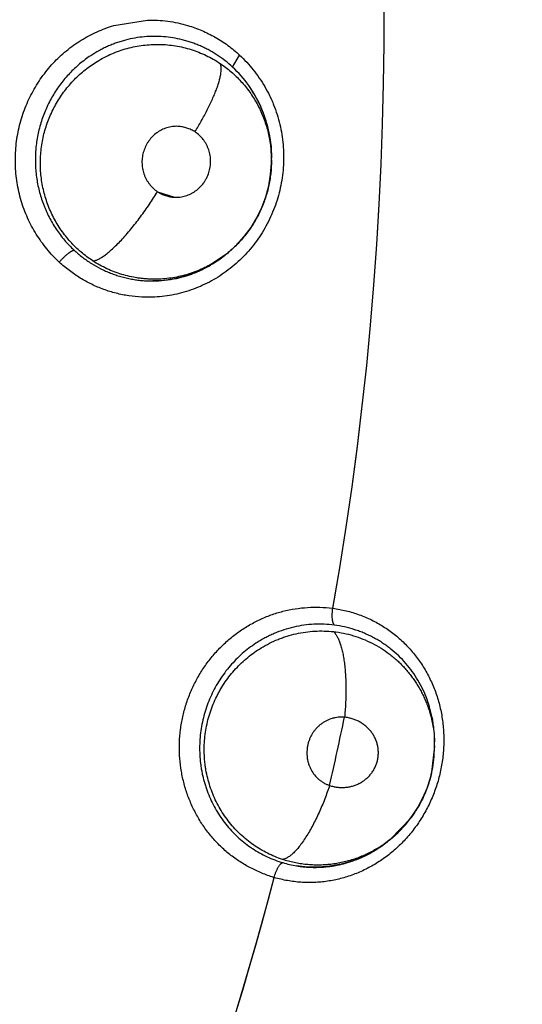
# Model space of a CAD drawing. Units: inches. Extents: x 0.4 to 16.6, y 0.6 to 10.4.
# Drawn here: x 5.6 to 5.6, y 9 to 9.1 of the extents above; entities that cross this region are included whole.
import ezdxf

# ---------------------------------------------------------------- set-up
doc = ezdxf.new("R2010")
doc.units = ezdxf.units.IN
doc.header["$LTSCALE"] = 0.935
doc.header["$MEASUREMENT"] = 0
doc.layers.get('0').update_dxf_attribs({"linetype": 'CONTINUOUS'})
doc.layers.add('AXIS', color=7, linetype='CONTINUOUS')
doc.layers.add('SCHEME_DIMS', color=7, linetype='CONTINUOUS')
doc.dimstyles.new('DIMSTYLE_2', dxfattribs={"dimtxt": 0.1, "dimasz": 0.1875, "dimexe": 0.125, "dimexo": 0.0625, "dimgap": 0.1, "dimtad": 0, "dimtih": 1, "dimtoh": 1, "dimdec": 1, "dimlfac": 2, "dimzin": 4, "dimdsep": 46, "dimtxsty": 'STANDARD', "dimblk": '_FILLED', "dimblk1": '_FILLED', "dimblk2": '_FILLED', "dimcen": 0.09, "dimadec": 0, "dimazin": 0, "dimtp": 0.1, "dimtm": 0.1, "dimtfac": 1, "dimtdec": 1, "dimtofl": 0, "dimtmove": 0, "dimatfit": 3, "dimldrblk": '_FILLED', "dimfxl": 1, "dimtolj": 1, "dimtzin": 4, "dimarcsym": 0})

# ---------------------------------------------------------------- blocks, each defined once
blk = doc.blocks.new('_FILLED')
at = {"color": 0, "linetype": 'BYBLOCK'}
blk.add_solid([(0, 0), (-1, 0.1666666667), (-1, -0.1666666667)], dxfattribs=at)
blk = doc.blocks.new('*D3')
at = {"layer": 'SCHEME_DIMS', "color": 7, "linetype": 'CONTINUOUS'}
for p, q in [((5.3714568813, 9.5687862854), (6.8290587408, 9.5687862854)), ((6.7040587408, 9.5687862854), (6.7040587408, 7.5298110045)), ((6.7040587408, 5.1908357237), (6.7040587408, 7.0798110045)), ((5.6258928237, 5.1908357237), (6.8290587408, 5.1908357237))]:
    blk.add_line(p, q, dxfattribs=at)
at = {"layer": 'SCHEME_DIMS', "color": 7, "linetype": 'CONTINUOUS', "xscale": 0.1875, "yscale": 0.1875, "zscale": 0.1875}
for p, rotation in [((6.7040587408, 9.5687862854), 90), ((6.7040587408, 5.1908357237), 270)]:
    blk.add_blockref('_FILLED', p, dxfattribs=dict(at, rotation=rotation))
at = {"layer": 'SCHEME_DIMS', "color": 7, "linetype": 'CONTINUOUS', "insert": (6.6540587408, 7.4298110045), "char_height": 0.1, "width": 0.6, "attachment_point": 2, "line_spacing_factor": 0.9}
blk.add_mtext('222,4\\P[8.76]', dxfattribs=at)

msp = doc.modelspace()

# ---------------------------------------------------------------- linework, layer by layer
at = {"color": 7, "linetype": 'CONTINUOUS'}
for p, q in [((5.5859081333, 9.0766624953), (5.5889143816, 9.0771395528)), ((5.5965630544, 9.0729249378), (5.5971878269, 9.0740005298)), ((5.6000187863, 9.0657448183), (5.6000578399, 9.0647468759)), ((5.6000587863, 9.0645782702), (5.6000576961, 9.0648528729)), ((5.6000587863, 9.0645782702), (5.6000588315, 9.0645648892)), ((5.5898303954, 9.0617263883), (5.5913371093, 9.0612333155)), ((5.5960505121, 9.0561597943), (5.5948519207, 9.0553279419)), ((5.5957978915, 9.0559579147), (5.5949928992, 9.0553831794)), ((5.5960505121, 9.0561597943), (5.5958955188, 9.0560352929)), ((5.5960691521, 9.0561747765), (5.5960505121, 9.0561597943)), ((5.6147191181, 9.0119450698), (5.6147176396, 9.0123175009)), ((5.6147190054, 9.0119277919), (5.6144042196, 9.009323143)), ((5.6146764887, 9.0109435573), (5.6147189728, 9.0119365751)), ((5.6147191337, 9.0119408607), (5.6147191715, 9.011927723)), ((5.6125662096, 9.0054471244), (5.6107143852, 9.0035318203)), ((5.6104757656, 9.0033552867), (5.6100261783, 9.0029980323)), ((5.6107079536, 9.0035264425), (5.6104832109, 9.0033459171)), ((5.6107143229, 9.003531556), (5.6107079536, 9.0035264425)), ((5.6073042082, 9.0015853942), (5.6092125903, 9.0024669835)), ((5.6091631558, 9.0024381566), (5.6082486569, 9.0019640442)), ((5.6100261783, 9.0029980323), (5.6091631558, 9.0024381566)), ((5.6082486569, 9.0019640442), (5.6072935498, 9.0015827173)), ((5.6033052452, 9.0010559884), (5.602305837, 9.0011732912)), ((5.6043008889, 9.0010367476), (5.6033052452, 9.0010559884)), ((5.6053150614, 9.0011185784), (5.6043008889, 9.0010367476))]:
    msp.add_line(p, q, dxfattribs=at)
for points in [[(5.5980123091, 9.071268367), (5.5985501456, 9.0704354137), (5.5990101785, 9.0695563289), (5.5993881086, 9.0686442403), (5.5996824907, 9.0677019425), (5.5998926971, 9.0667336532), (5.6000187863, 9.0657448183)], [(5.5960736256, 9.0561777824), (5.5961953891, 9.0562773515), (5.5969381619, 9.0569569511), (5.5976154036, 9.0577071632), (5.5982226274, 9.0585212991), (5.598751343, 9.059390307), (5.5991946992, 9.0603069975), (5.5995525155, 9.0612717066), (5.5998170031, 9.0622649508), (5.5999848357, 9.0632747724), (5.6000561687, 9.0642956659), (5.6000587823, 9.0645779637)], [(5.5949928992, 9.0553831794), (5.5941415328, 9.0548885588), (5.5932441167, 9.0544734627), (5.5923138184, 9.0541451924), (5.5913591689, 9.0539073154), (5.5903831636, 9.0537615803), (5.5893985112, 9.0537104408)], [(5.6107087595, 9.0035273011), (5.6114274125, 9.0041585348), (5.6120856842, 9.0048504421), (5.6126803179, 9.0056011322), (5.6132087487, 9.0064073723), (5.6136645024, 9.0072583738), (5.6140415231, 9.0081452099), (5.6143371031, 9.0090625613), (5.6145490533, 9.0099984616), (5.6146764887, 9.0109435573)], [(5.6072935498, 9.0015827173), (5.6063160984, 9.0013007737), (5.6053150614, 9.0011185784)]]:
    msp.add_lwpolyline(points, dxfattribs=at)
for centre, radius, start, end in [((5.3074873119, 9.0766624953), 0.4921259843, 0, 180), ((5.3074873119, 9.0766624951), 0.302659734, 350.0376424475, 75.4942782619), ((5.5893135288, 9.0650957994), 0.0106700999, 35.3779034416, 47.201325847), ((5.5891541501, 9.0649749558), 0.0108700156, 26.4663740647, 35.4108732828), ((5.588863025, 9.0648205073), 0.0111994664, 25.9583664999, 26.5099374185), ((5.588613922, 9.0647923181), 0.0114446013, 4.9453197728, 5.31090754), ((5.5887131418, 9.0648002666), 0.0113450656, 3.0680597707, 4.9485235006), ((5.5888588966, 9.0648079406), 0.011199109, 0.2859159413, 3.0687661569), ((5.5893661593, 9.064536599), 0.010692703, 0.2233316206, 1.6920777031), ((5.5892465466, 9.0642827327), 0.0105935425, 301.4246527843, 308.5201255589), ((5.5890905283, 9.0644856349), 0.0108494584, 308.4974265562, 308.7056535707), ((5.5890751317, 9.0645048416), 0.0108740746, 308.7056783094, 308.9835707821), ((5.5892885448, 9.0642186918), 0.0105169985, 300.2885914004, 300.6795372343), ((5.5892919836, 9.0642129003), 0.0105102631, 300.6795222979, 301.4117682777), ((5.5893418945, 9.0639889681), 0.0102835446, 270.2838418169, 282.2698294729), ((5.5893315261, 9.0640320568), 0.0103278526, 282.2752356549, 283.0155194027), ((5.6040457888, 9.0119862065), 0.0124114277, 82.9525987901, 83.1642576458), ((5.3074830415, 9.076663429), 0.305526123, 347.0858474437, 348.2631960979), ((5.6039815168, 9.0118917304), 0.0107375499, 0.262525332, 2.2659778275), ((5.6038984845, 9.0119237053), 0.0108228182, 345.6019007525, 346.0966302497), ((5.6040337268, 9.0118320475), 0.0106569463, 323.1922062675, 323.5580140794), ((5.6041533813, 9.0116842396), 0.0104645578, 300.769892154, 307.2068134099), ((5.6037027057, 9.01178139), 0.0108228969, 307.870459568, 308.8480632258), ((5.6040271857, 9.0118505353), 0.0106733151, 307.2065531734, 308.751054546), ((5.6038278021, 9.0115969713), 0.010599656, 299.6088350465, 300.3882917179), ((5.6038231016, 9.0116050161), 0.0106089733, 300.3882117132, 300.6408945985), ((5.6037742173, 9.0116865332), 0.010704018, 300.6436501633, 307.8752838156), ((5.6039539517, 9.0112868415), 0.0102636397, 286.6281738097, 289.0516229859), ((5.6039556992, 9.0113153556), 0.0102899184, 286.5775120743, 288.9670431039), ((5.6039321474, 9.0113801273), 0.0103588294, 289.0360075194, 293.9836930588), ((5.6038957666, 9.0114651235), 0.0104512752, 293.9765156887, 295.2419550029), ((5.6038665915, 9.0115261977), 0.0105189592, 295.2438329091, 299.6156074357), ((5.6039701477, 9.0112395186), 0.0102114694, 253.5135714648, 260.6314214457), ((5.6039891474, 9.0113165376), 0.0102907146, 253.5338298142, 260.6015180573), ((5.6039848475, 9.0113111627), 0.0102845512, 260.6155931497, 264.98134655), ((5.6039779473, 9.0112660528), 0.0102390789, 260.6172178224, 267.8401725431), ((5.6039789376, 9.0112503254), 0.0102234301, 264.9845141463, 266.2209951087), ((5.6039772102, 9.0112251583), 0.0101982039, 266.2213598486, 267.8356700139), ((5.6039762429, 9.0112038384), 0.0101768445, 267.836560987, 268.393117314), ((5.6039762698, 9.0111997029), 0.0101727311, 267.8355481642, 271.5781799616), ((5.6039752794, 9.0111681138), 0.0101411069, 268.3928986016, 269.8550716413), ((5.6039750527, 9.0111211938), 0.0100941866, 269.8556846832, 271.596159843), ((5.6039670088, 9.0113080683), 0.010281213, 271.6119618707, 282.2719326896), ((5.6039766255, 9.0111800786), 0.0101531044, 271.5792231324, 276.6146416405), ((5.6039760288, 9.0111850999), 0.0101581611, 276.6147225985, 277.4576967247), ((5.6039662493, 9.0112558538), 0.0102295858, 277.4605717598, 282.3391788691), ((5.6039512211, 9.0113300563), 0.0103052858, 282.3326412523, 286.5780551848), ((5.6040004754, 9.011125609), 0.0100958113, 282.3064383449, 284.5338261039), ((5.6039933824, 9.0111528913), 0.0101240007, 284.5339367252, 285.5449006237), ((5.6039819159, 9.0111939662), 0.0101666459, 285.5451216274, 286.6269472273), ((5.3074873119, 9.0766624956), 0.3026597341, 333.1224573692, 345.3488800852), ((5.6041272973, 9.0124736359), 0.0129408179, 252.540047447, 252.7572560697)]:
    msp.add_arc(centre, radius, start, end, dxfattribs=at)
for points, knots in [([(5.5889143816, 9.0771395528), (5.5892190981, 9.0771478274), (5.589829648, 9.0771403587), (5.591044952, 9.0770295713), (5.5919447642, 9.0768391921), (5.5925295798, 9.0766664722)], [0, 0, 0, 0, 0.2499480342, 0.4999969618, 1, 1, 1, 1]), ([(5.5809977089, 9.0553934512), (5.5806035674, 9.0557665244), (5.5800453176, 9.0563653827), (5.5793807006, 9.0572296767), (5.5789226656, 9.0579124437), (5.5785099305, 9.0586255805), (5.5781463426, 9.0593667687), (5.5778332829, 9.0601323358), (5.5774839353, 9.0611807029), (5.5772384442, 9.0622629919), (5.5770999357, 9.0633622049), (5.57703286, 9.0644695378), (5.5770727632, 9.0655813538), (5.5772189953, 9.0666809396), (5.5773817987, 9.0674965329), (5.5775973226, 9.0682990404), (5.5779522286, 9.0693459355), (5.5784065933, 9.0703552193), (5.5789538477, 9.0713116559), (5.5795596242, 9.0722266382), (5.5802520782, 9.073078668), (5.5810212998, 9.073854059), (5.5816338174, 9.0743942407), (5.5822802443, 9.0748903861), (5.5829574918, 9.0753404367), (5.5836614328, 9.075743896), (5.5846279729, 9.0762175253), (5.5853845281, 9.0765024069), (5.5858970739, 9.0766591194)], [0, 0, 0, 0, 0.0618754717, 0.0930196015, 0.124248446, 0.1555415931, 0.1868912619, 0.2183000332, 0.2497667061, 0.3128103417, 0.3443998574, 0.3760102775, 0.439220024, 0.4708283729, 0.5024143021, 0.5339720137, 0.5654966288, 0.6283805941, 0.6597533435, 0.6910588525, 0.7534204893, 0.7845052432, 0.8155156945, 0.8464582108, 0.8773398663, 0.9081562981, 0.9388928473, 1, 1, 1, 1]), ([(5.5925430154, 9.0766624953), (5.5927574284, 9.0765984158), (5.5931831711, 9.0764582332), (5.5938093767, 9.0762123109), (5.5944213922, 9.0759304255), (5.5952158426, 9.0755068726), (5.5961636677, 9.0748912131), (5.5968619287, 9.0743152676), (5.5971938928, 9.0740081053)], [0, 0, 0, 0, 0.1243175088, 0.248849769, 0.3735483991, 0.4984168198, 0.7487520857, 1, 1, 1, 1]), ([(5.5965630542, 9.072924938), (5.5963492264, 9.0731228748), (5.5959074324, 9.0734994193), (5.5953189619, 9.0739216327), (5.5948311483, 9.0742275771), (5.5944565657, 9.0744415486), (5.5940726822, 9.0746399789), (5.5936798837, 9.0748223209), (5.5932796987, 9.0749881536), (5.5928741703, 9.0751368922), (5.5924646716, 9.0752679613), (5.5919144243, 9.0754187711), (5.5912151343, 9.0755631759), (5.5903628787, 9.0756648109), (5.5895039456, 9.0756959275), (5.5886466848, 9.0756563263), (5.5877970679, 9.0755447207), (5.5870986742, 9.0753920952), (5.5865466472, 9.075235183), (5.5861358773, 9.0751001563), (5.5857314224, 9.0749485661), (5.5853346621, 9.0747807014), (5.5849457364, 9.0745969228), (5.5844362735, 9.074330549), (5.5840661739, 9.0741073119), (5.5838256295, 9.0739485709)], [0, 0, 0, 0, 0.0634321364, 0.126203094, 0.157481344, 0.1887554587, 0.2200870779, 0.2515280496, 0.2830027509, 0.3143628964, 0.3455345402, 0.3765754469, 0.4385371882, 0.500774453, 0.5632103429, 0.6254365889, 0.6873788419, 0.7495394613, 0.7808660582, 0.8122860794, 0.8436428377, 0.8748691283, 0.906045572, 0.93725935, 1, 1, 1, 1]), ([(5.5844017909, 9.0734327394), (5.5848222412, 9.0736903555), (5.58548052, 9.0740315879), (5.5863948152, 9.0743903362), (5.5870940756, 9.0746084512), (5.5878062099, 9.0747754039), (5.5885291789, 9.0748914267), (5.5892580865, 9.074956705), (5.5899870323, 9.0749705783), (5.5907123705, 9.0749320495), (5.5914331116, 9.0748409912), (5.592147444, 9.0746981631), (5.592850249, 9.074505478), (5.5935352852, 9.0742629407), (5.5941996963, 9.073973236), (5.594843312, 9.073636121), (5.595256083, 9.0733805388), (5.5954583721, 9.0732451209)], [0, 0, 0, 0, 0.1266610231, 0.1896298618, 0.2521490239, 0.3146370403, 0.3773571239, 0.4400767929, 0.5024677403, 0.5644758174, 0.626492429, 0.6889122856, 0.7514423277, 0.8135223646, 0.8754187799, 0.9374701346, 1, 1, 1, 1]), ([(5.5838256292, 9.0739485708), (5.5834797108, 9.0737202911), (5.5829799502, 9.073347246), (5.5823605838, 9.0727961354), (5.5819203602, 9.0723568869), (5.5815051645, 9.0718926663), (5.580983418, 9.0712392679), (5.5805171669, 9.0705399873), (5.5801107844, 9.0698054645), (5.5798378409, 9.0692390636), (5.5795968189, 9.068657107), (5.5793876362, 9.0680597391), (5.5792107888, 9.0674496515), (5.5790683315, 9.0668306363), (5.578960988, 9.0662063774), (5.5788637792, 9.0653681371), (5.5788302025, 9.0643101067), (5.5789143635, 9.0632545731), (5.5790519744, 9.0624212816), (5.5791894053, 9.0618057483), (5.5793609139, 9.0611987721), (5.5795328605, 9.0607011125), (5.5796874276, 9.0603084805), (5.5798524861, 9.0599213686), (5.5800779488, 9.0594488515), (5.5803794024, 9.0589006126), (5.5807112622, 9.0583722366), (5.5810734344, 9.0578636653), (5.5815943843, 9.05721438), (5.5820266274, 9.0567613924), (5.5823311995, 9.0564784058)], [0, 0, 0, 0, 0.0618152218, 0.0927440041, 0.1236083996, 0.1545140112, 0.1855844867, 0.2482682289, 0.2795518992, 0.3107405379, 0.3419899989, 0.373451237, 0.4050941768, 0.4366815618, 0.4681405573, 0.4995182303, 0.5624886797, 0.6256769404, 0.6570994859, 0.6884012019, 0.7196926698, 0.7511256915, 0.7668855709, 0.7826206522, 0.8138854101, 0.8449270945, 0.8758846438, 0.9068953851, 0.937991762, 1, 1, 1, 1]), ([(5.5840217061, 9.0555055004), (5.5836500738, 9.0557469162), (5.5831157261, 9.0561469315), (5.5824600226, 9.0567432707), (5.5819985621, 9.0572206482), (5.581569386, 9.057726877), (5.5811725581, 9.0582620513), (5.580809093, 9.0588242543), (5.5803727392, 9.0596027913), (5.5800130195, 9.0604217166), (5.5797329715, 9.0612689904), (5.5795629833, 9.0619195306), (5.5794343059, 9.0625804703), (5.5793477456, 9.0632469328), (5.5793030612, 9.0639161207), (5.5793011207, 9.0645871428), (5.5793413275, 9.0652586297), (5.5794227504, 9.0659270314), (5.5795448138, 9.0665875301), (5.5797073595, 9.0672366983), (5.5799099364, 9.0678729468), (5.5801521655, 9.0684955873), (5.580432851, 9.069102785), (5.5807497807, 9.0696913389), (5.5811006207, 9.0702571567), (5.5814845305, 9.0707976538), (5.5819008275, 9.0713122349), (5.5824964422, 9.0719624348), (5.5831501736, 9.0725547255), (5.58385183, 9.0730798358), (5.5842163666, 9.0733191271), (5.5844017907, 9.0734327392)], [0, 0, 0, 0, 0.062346287, 0.0935581704, 0.1246385385, 0.1556833344, 0.1868618806, 0.2183046644, 0.2497999364, 0.3123555912, 0.3437317151, 0.375279793, 0.4068816673, 0.4383999415, 0.4697666314, 0.5011737144, 0.5327396655, 0.5643436655, 0.5958438983, 0.627174829, 0.6584295194, 0.6897203135, 0.7211053727, 0.7524795252, 0.7837051515, 0.814708206, 0.8456887384, 0.876759653, 0.9387023507, 0.9694062789, 1, 1, 1, 1]), ([(5.597202215, 9.0740003975), (5.5976384105, 9.0735862819), (5.5982525693, 9.0729170814), (5.598973144, 9.0719460924), (5.5994634163, 9.0711765595), (5.5998246391, 9.070505788), (5.6000828021, 9.0699531456), (5.6003201314, 9.0693899619), (5.6005771894, 9.0686687107), (5.6009027989, 9.067486027), (5.6010988835, 9.0662690879), (5.6011625468, 9.0650413663), (5.6011440712, 9.0641184045), (5.6010601639, 9.0631993009), (5.6009115231, 9.0622889324), (5.600698847, 9.0613921875), (5.6003313184, 9.0602229773), (5.5998382656, 9.0590984327), (5.5992310464, 9.0580387585), (5.5987213001, 9.0572805715), (5.5981596801, 9.0565629499), (5.5975486143, 9.0558901577), (5.5968918156, 9.0552654895), (5.596193158, 9.0546918223), (5.595456418, 9.054172113), (5.5946854089, 9.0537092544), (5.593883847, 9.0533063567), (5.5930559833, 9.0529657295), (5.5922065608, 9.052688391), (5.5913401305, 9.0524755786), (5.5904613597, 9.0523284829), (5.5898699828, 9.0522750149), (5.5895739712, 9.052259659)], [0, 0, 0, 0, 0.0619985817, 0.0932371936, 0.1245682705, 0.1559665544, 0.17169049, 0.1874297617, 0.218950862, 0.250533176, 0.3137937484, 0.3454810999, 0.3771749328, 0.4088648341, 0.4405375378, 0.4721794243, 0.5037793511, 0.5667899826, 0.5982276121, 0.6295934368, 0.6608785466, 0.6920785801, 0.723195245, 0.7542291775, 0.7851799291, 0.8160486296, 0.8468407205, 0.8775673492, 0.9082387436, 0.9388625194, 0.9694462278, 1, 1, 1, 1]), ([(5.5931849051, 9.067103816), (5.5933824511, 9.0674252182), (5.5936702618, 9.0679127593), (5.5940333253, 9.0685716556), (5.5942917145, 9.0690650493), (5.5945327642, 9.069552509), (5.5947534639, 9.0700286902), (5.5949508555, 9.0704883938), (5.5951226699, 9.0709264649), (5.595266842, 9.0713383239), (5.5953822194, 9.071719745), (5.5954679183, 9.0720674348), (5.5955240343, 9.0723786661), (5.5955473124, 9.0726149534), (5.5955501982, 9.0727838779), (5.595545344, 9.072895525), (5.5955337163, 9.072997302), (5.5955105505, 9.073114635), (5.5954826263, 9.073196418), (5.5954583467, 9.073245138)], [0, 0, 0, 0, 0.1694384096, 0.2541981465, 0.3378650715, 0.419563828, 0.4984136831, 0.5735586914, 0.6442264157, 0.7097153322, 0.7694917061, 0.8231353725, 0.8704568794, 0.9114227779, 0.9295996331, 0.9462977499, 0.9615825163, 0.9755516455, 1, 1, 1, 1]), ([(5.5954583721, 9.0732451211), (5.5956299543, 9.0731302593), (5.5959653183, 9.0728908308), (5.596444808, 9.072502546), (5.5968990405, 9.0720868687), (5.5973285423, 9.0716441888), (5.5977325386, 9.0711742601), (5.59810869, 9.0706790051), (5.5984551277, 9.070162574), (5.5987693448, 9.0696277591), (5.5990506063, 9.0690753595), (5.5992989547, 9.0685052752), (5.5995141401, 9.0679190221), (5.599695386, 9.0673198399), (5.5998413588, 9.066711828), (5.5999507545, 9.0660973092), (5.6000235512, 9.0654771252), (5.6000480352, 9.0650610411), (5.6000541998, 9.0648523335)], [0, 0, 0, 0, 0.0623310502, 0.1243015499, 0.1861451216, 0.2480906087, 0.3103876475, 0.3731066143, 0.4357178024, 0.4980059781, 0.5602442041, 0.6227316621, 0.6856100497, 0.7486573303, 0.8115987333, 0.8742610617, 0.9369688086, 1, 1, 1, 1]), ([(5.6000093927, 9.0658516321), (5.5999780246, 9.0661890748), (5.5998856655, 9.066859732), (5.5996598384, 9.0678461682), (5.5993459993, 9.0688048024), (5.5990794928, 9.0694209911), (5.5989326035, 9.0697227146)], [0, 0, 0, 0, 0.2517393541, 0.5021156765, 0.7507254766, 1, 1, 1, 1]), ([(5.5916639261, 9.067597613), (5.5914969115, 9.0676057597), (5.5911600742, 9.0675916463), (5.5906657073, 9.0674843668), (5.5902725685, 9.0673275669), (5.5899760707, 9.06716426), (5.5896926111, 9.0669762737), (5.5893669501, 9.0666983363), (5.5890887017, 9.0663715471), (5.5888990561, 9.0660851249), (5.5887325062, 9.0657826467), (5.588569792, 9.0653798168), (5.5884712948, 9.0649558957), (5.5884328093, 9.0646102125), (5.5884220267, 9.0642622435), (5.5884604337, 9.0638279508), (5.5885669724, 9.0634058138), (5.5886924063, 9.0630834526), (5.5888063966, 9.0628514341), (5.5889397014, 9.0626307014), (5.5891400226, 9.0623530252), (5.5894282742, 9.0620384797), (5.5896923314, 9.0618233586), (5.5898303954, 9.0617263883)], [0, 0, 0, 0, 0.061088893, 0.1224071447, 0.1840143135, 0.2149468248, 0.2459527638, 0.3081529234, 0.3706584592, 0.4020508809, 0.4335297558, 0.4966863842, 0.5600797138, 0.5918496872, 0.6236395304, 0.6871468644, 0.7504290616, 0.7819581232, 0.8133905299, 0.8447487971, 0.8760501541, 0.9383622788, 1, 1, 1, 1]), ([(5.5913371093, 9.0612333155), (5.5915044578, 9.0612238056), (5.5918422533, 9.0612354235), (5.5923386051, 9.0613396474), (5.5927337417, 9.0614944317), (5.5930319656, 9.061656441), (5.5933172152, 9.0618433161), (5.593645195, 9.0621202399), (5.5939257432, 9.0624465329), (5.5941171376, 9.0627328677), (5.5942853864, 9.0630354665), (5.5944500968, 9.0634387804), (5.5945503161, 9.0638635486), (5.5945899643, 9.064210089), (5.5946017466, 9.0645590243), (5.5945643054, 9.064994668), (5.5944583203, 9.0654182456), (5.5943330654, 9.0657417435), (5.5942190676, 9.0659745868), (5.5940856386, 9.0661961123), (5.5938850169, 9.0664747886), (5.593596167, 9.0667904487), (5.593331428, 9.0670062806), (5.5931929863, 9.0671035406)], [0, 0, 0, 0, 0.0610706159, 0.1223789655, 0.183981121, 0.214910778, 0.2459129455, 0.308103323, 0.3705987968, 0.4019877361, 0.4334647912, 0.4966215362, 0.5600188839, 0.5917923008, 0.6235865195, 0.6871034637, 0.750395034, 0.7819285685, 0.8133654096, 0.8447284932, 0.8760349298, 0.9383564114, 1, 1, 1, 1]), ([(5.5931929863, 9.0671035406), (5.5930780791, 9.0671746629), (5.5928395373, 9.0673040707), (5.5924615918, 9.0674549892), (5.592067995, 9.0675580386), (5.5917986928, 9.0675910392), (5.5916639261, 9.067597613)], [0, 0, 0, 0, 0.2498187762, 0.500387584, 0.7505696667, 1, 1, 1, 1]), ([(5.6000588248, 9.064564897), (5.6000598827, 9.0641638992), (5.6000277935, 9.0635623678), (5.5999183064, 9.0627695195), (5.5998036914, 9.0621811619), (5.5996559002, 9.0615985703), (5.5994749889, 9.0610234079), (5.5992628721, 9.0604589645), (5.5990204831, 9.0599089793), (5.598748205, 9.0593750418), (5.5984459367, 9.0588570322), (5.5981141475, 9.0583555332), (5.5976352413, 9.0577119931), (5.5971048144, 9.0571097972), (5.5965276266, 9.0565575915), (5.5962245656, 9.0562992111), (5.5960695466, 9.0561744992)], [0, 0, 0, 0, 0.1252481663, 0.1876303097, 0.2499035372, 0.3123660417, 0.3752633117, 0.4381296884, 0.500607718, 0.5628903464, 0.6252314193, 0.6878358475, 0.7506020497, 0.8756944992, 0.9378576984, 1, 1, 1, 1]), ([(5.5840216915, 9.0555055097), (5.584054631, 9.0555083389), (5.5841238492, 9.0555186502), (5.5842312335, 9.055545847), (5.5843473956, 9.0555860072), (5.584472371, 9.0556396166), (5.58460613, 9.055707109), (5.5847485873, 9.0557887337), (5.584899561, 9.0558847198), (5.5850588222, 9.0559952685), (5.585226039, 9.056120484), (5.5854666418, 9.0563128628), (5.5857834328, 9.0565896181), (5.5861761691, 9.0569664422), (5.5865874187, 9.0573930677), (5.5870109179, 9.0578637461), (5.5874406218, 9.0583710806), (5.5878698972, 9.0589070892), (5.5882928119, 9.0594629276), (5.5887035909, 9.0600300095), (5.5892217146, 9.0607795092), (5.5895890133, 9.0613481423), (5.5898225072, 9.0617268081)], [0, 0, 0, 0, 0.0114685158, 0.024217971, 0.0383776585, 0.054059762, 0.071356505, 0.0903212502, 0.110991289, 0.133397435, 0.1575565294, 0.1834439367, 0.2402452275, 0.3034041726, 0.3721965377, 0.4457551092, 0.5230042949, 0.6027981665, 0.6839448176, 0.7652629825, 0.8456791588, 1, 1, 1, 1]), ([(5.5898225072, 9.0617268081), (5.5899354132, 9.0616521729), (5.5901707446, 9.061518778), (5.5906691304, 9.0613173801), (5.5910703178, 9.0612448244), (5.5913370958, 9.0612328107)], [0, 0, 0, 0, 0.2522620149, 0.5022623305, 1, 1, 1, 1]), ([(5.5809971025, 9.0553958107), (5.5810552595, 9.0554628169), (5.5811770633, 9.0555978597), (5.5813685756, 9.0557950627), (5.5815672604, 9.055983248), (5.5817618776, 9.0561516007), (5.581918766, 9.0562718479), (5.5820343326, 9.056349887), (5.5821094797, 9.0563956269), (5.5821766678, 9.0564310799), (5.5822355053, 9.0564565133), (5.5822859056, 9.0564724679), (5.582317187, 9.0564777109), (5.5823311995, 9.0564784057)], [0, 0, 0, 0, 0.1530411126, 0.3136070647, 0.4740452732, 0.6249245225, 0.7573018258, 0.8146957366, 0.8653927485, 0.908971006, 0.9456369451, 0.9758001274, 1, 1, 1, 1]), ([(5.5823311995, 9.0564784058), (5.5825715122, 9.056255124), (5.5830727017, 9.0558320616), (5.5838760173, 9.0552719946), (5.5845826661, 9.0548714073), (5.5851657222, 9.0545940774), (5.5856124133, 9.0544071123), (5.5860687345, 9.0542410068), (5.5865329981, 9.0540961199), (5.5870026709, 9.0539734478), (5.5874756768, 9.0538739011), (5.5879510863, 9.0537971137), (5.5884290805, 9.0537426134), (5.5889099622, 9.0537107473), (5.5892316745, 9.0537047582), (5.5893928387, 9.0537055497)], [0, 0, 0, 0, 0.1266837173, 0.252854422, 0.3776982779, 0.4398717516, 0.5021227459, 0.564635165, 0.6273443905, 0.6898782632, 0.7520334282, 0.8139462873, 0.8757903011, 0.9377587374, 1, 1, 1, 1]), ([(5.5895739712, 9.052259659), (5.5891859768, 9.0522395314), (5.5884073776, 9.0522382831), (5.5872452652, 9.052352976), (5.5860993538, 9.0525835503), (5.5849805762, 9.0529293294), (5.5839007668, 9.0533895418), (5.5828696715, 9.0539559462), (5.5818968541, 9.0546199357), (5.5812928919, 9.0551227009), (5.5810037961, 9.0553876932)], [0, 0, 0, 0, 0.124440126, 0.2488899052, 0.3734359153, 0.4981913947, 0.6232978078, 0.7487481553, 0.8743895687, 1, 1, 1, 1]), ([(5.5948518962, 9.0553279854), (5.5944455652, 9.0550856669), (5.5938104082, 9.0547635468), (5.5929264849, 9.0544231282), (5.5922457501, 9.0542135882), (5.5915510905, 9.0540510653), (5.5908481146, 9.0539370511), (5.5902584611, 9.0538832186), (5.5897863623, 9.0538647263), (5.5894315285, 9.0538630163), (5.5890757889, 9.0538737324), (5.5887193239, 9.0538971109), (5.5883628722, 9.053933141), (5.5878900517, 9.0539975459), (5.5873054253, 9.0541083242), (5.5866161175, 9.0542903065), (5.5859403676, 9.0545213645), (5.5852793007, 9.0548008224), (5.5846364879, 9.0551269489), (5.5842234408, 9.0553744513), (5.5840217059, 9.0555055003)], [0, 0, 0, 0, 0.1243734252, 0.1864615501, 0.2488831545, 0.3114568408, 0.3738672482, 0.4359556634, 0.4669794176, 0.4980529146, 0.5292197689, 0.560523274, 0.5919460918, 0.6233849243, 0.6859511858, 0.7482345544, 0.8106511086, 0.8735392636, 0.9367580979, 1, 1, 1, 1]), ([(5.5916575131, 9.0539695361), (5.5919127077, 9.0540285241), (5.5922930141, 9.0541316764), (5.5927920616, 9.0542978717), (5.5931636731, 9.0544376872), (5.5935310128, 9.0545920594), (5.5940125962, 9.0548158587), (5.5943640632, 9.0550036727), (5.594592853, 9.0551373057)], [0, 0, 0, 0, 0.2478288833, 0.3723777272, 0.497607317, 0.6234087039, 0.7493001942, 1, 1, 1, 1]), ([(5.6002445457, 9.0001290417), (5.5998915845, 9.0002400588), (5.5991932764, 9.0004930414), (5.5981815588, 9.0009632917), (5.5972135373, 9.0015251782), (5.5963008091, 9.0021782967), (5.5954556899, 9.0029219025), (5.594684465, 9.0037472779), (5.5939927211, 9.0046459737), (5.5933861548, 9.005609609), (5.5928705868, 9.0066297803), (5.5924497605, 9.0076969892), (5.5921272371, 9.0088019239), (5.5919066728, 9.0099352975), (5.5917917008, 9.0110873691), (5.5917817564, 9.0122476557), (5.5918763587, 9.0134058709), (5.5920751339, 9.0145516929), (5.5923774563, 9.0156746138), (5.5927790397, 9.0167650307), (5.5932758525, 9.0178135927), (5.5938639567, 9.0188109318), (5.5945391224, 9.0197476812), (5.5952939154, 9.0206168148), (5.5961213094, 9.0214115164), (5.5970143054, 9.0221249541), (5.5979657316, 9.0227502782), (5.5989670334, 9.0232826321), (5.6000098759, 9.0237171609), (5.6010859403, 9.024048949), (5.602186158, 9.0242730031), (5.6032994361, 9.0243920523), (5.6044150704, 9.024408837), (5.6051557227, 9.0243534393), (5.6055230388, 9.024309407)], [0, 0, 0, 0, 0.030474934, 0.0610830416, 0.0917732723, 0.1225287041, 0.1533723721, 0.1843338701, 0.2154235132, 0.2466397642, 0.2779776723, 0.3094319856, 0.3409923364, 0.372648687, 0.4043953889, 0.4362168872, 0.4680869911, 0.4999778091, 0.5318674825, 0.5637358181, 0.5955568393, 0.6273050478, 0.6589649309, 0.6905294862, 0.7219867642, 0.7533244492, 0.7845369215, 0.8156244756, 0.8465905554, 0.8774479706, 0.9082222387, 0.9389233126, 0.9695302424, 1, 1, 1, 1]), ([(5.605583121, 9.0243026861), (5.6057851762, 9.0242752532), (5.6061865111, 9.0242100523), (5.6067809697, 9.0240806172), (5.6073655305, 9.0239199995), (5.6079402825, 9.0237282875), (5.6085040498, 9.0235062326), (5.6090543055, 9.0232550109), (5.6095881463, 9.0229754562), (5.6101042754, 9.0226688876), (5.6106029318, 9.0223359034), (5.6112456387, 9.0218550224), (5.6118509919, 9.0213210749), (5.6124125344, 9.0207399685), (5.6128110215, 9.0202815552), (5.6131850792, 9.0198023999), (5.6135343177, 9.0193021984), (5.6138587377, 9.018780976), (5.614157869, 9.018240015), (5.614430357, 9.0176816237), (5.6146747915, 9.0171082018), (5.6148899488, 9.0165214109), (5.615075252, 9.0159222051), (5.6152304997, 9.0153108547), (5.6153554467, 9.0146878258), (5.6154497498, 9.0140553161), (5.6155130355, 9.0134170928), (5.6155443425, 9.0127763555), (5.6155437621, 9.0121342724), (5.6155119171, 9.0114905241), (5.6154481767, 9.0108455992), (5.6153522128, 9.0102023223), (5.6152255465, 9.0095647796), (5.6150690315, 9.0089365573), (5.6148828176, 9.0083192848), (5.6146668444, 9.0077125909), (5.6144210843, 9.0071161414), (5.6141466517, 9.0065315601), (5.6138455697, 9.0059624667), (5.6135192003, 9.0054128291), (5.6131690367, 9.0048840121), (5.6127957646, 9.00437528), (5.6123989682, 9.0038866145), (5.6119791347, 9.0034189426), (5.6115379519, 9.0029737761), (5.6110775004, 9.0025533697), (5.610600071, 9.00215936), (5.6101068924, 9.0017926365), (5.6095983911, 9.0014531876), (5.6090746077, 9.0011403935), (5.6085354161, 9.0008549217), (5.6079823509, 9.0005982324), (5.6074187607, 9.0003710664), (5.6068473994, 9.000174457), (5.6062692919, 9.0000091717), (5.6056839465, 8.999875184), (5.6050908586, 8.9997724434), (5.604491283, 8.9997009309), (5.6038882167, 8.9996611177), (5.6032849977, 8.9996541201), (5.6026836588, 8.9996796067), (5.602084578, 8.9997369669), (5.6014878043, 8.9998266759), (5.6008933938, 8.9999492049), (5.6005007662, 9.0000525456), (5.6003051667, 9.0001096539)], [0, 0, 0, 0, 0.0154355837, 0.0307617555, 0.0460328887, 0.0613034318, 0.0766042028, 0.0918787557, 0.1070708049, 0.1221983285, 0.1373004974, 0.1524378594, 0.1829389843, 0.1982641284, 0.2135880761, 0.2288954944, 0.2442579112, 0.2597464807, 0.2753486283, 0.2910308965, 0.3067597396, 0.322514287, 0.3383208682, 0.3542171742, 0.3702406648, 0.3864018522, 0.4026067075, 0.4187702048, 0.4349421507, 0.4511919494, 0.4675413382, 0.4839796419, 0.5004062044, 0.5167268719, 0.5329695651, 0.5491931323, 0.5654563101, 0.5817832051, 0.5980601271, 0.6141741402, 0.6301523657, 0.6460524324, 0.6619199669, 0.6777833485, 0.6936074001, 0.7093444434, 0.7249619245, 0.7404463058, 0.7558472937, 0.7712236641, 0.786608155, 0.8020098928, 0.8173584273, 0.8325860985, 0.8477291908, 0.8628521936, 0.878020097, 0.8932721647, 0.9085397624, 0.9237486846, 0.9389153814, 0.954079392, 0.9692840645, 0.9845752621, 1, 1, 1, 1]), ([(5.6057066933, 9.0227889768), (5.6056959927, 9.0227994907), (5.6056750874, 9.0228246084), (5.6056474427, 9.0228696872), (5.6056216053, 9.0229250432), (5.6055980113, 9.0229908023), (5.6055771069, 9.0230668256), (5.6055519644, 9.0231863403), (5.6055300408, 9.0233563602), (5.6055190787, 9.0235789919), (5.6055218912, 9.0238179359), (5.6055381977, 9.0240619234), (5.6055568479, 9.0242245102), (5.6055679643, 9.0243047338)], [0, 0, 0, 0, 0.0289677434, 0.0627552737, 0.1018739839, 0.1467177104, 0.1975084443, 0.2540033944, 0.3824398815, 0.5280080582, 0.6841187487, 0.8436085723, 1, 1, 1, 1]), ([(5.6057066931, 9.0227889772), (5.6054031111, 9.0228288857), (5.6047938581, 9.0228811982), (5.6038773543, 9.0228766585), (5.6029628447, 9.0227906299), (5.6020559422, 9.0226220386), (5.6011649816, 9.0223738061), (5.6004438307, 9.0221016883), (5.5998825888, 9.0218468533), (5.5994681964, 9.0216367191), (5.5990613235, 9.0214075289), (5.5987963141, 9.0212424773), (5.5986652791, 9.0211569223)], [0, 0, 0, 0, 0.1244671964, 0.2481673246, 0.3720899722, 0.4973525371, 0.6226389578, 0.7475794556, 0.810229851, 0.873136917, 0.9363862137, 1, 1, 1, 1]), ([(5.6147176798, 9.0123202189), (5.6147170352, 9.0124830157), (5.614708748, 9.0128088425), (5.6146749534, 9.013296989), (5.6146199389, 9.0137833197), (5.6145442792, 9.0142655735), (5.6144482303, 9.0147414096), (5.6142936847, 9.0153639812), (5.6140501146, 9.0161243345), (5.6136786556, 9.0170030874), (5.6132339232, 9.0178401221), (5.6127206611, 9.0186280119), (5.6121404233, 9.0193609714), (5.611498325, 9.0200362353), (5.6109148709, 9.0205473506), (5.6104235497, 9.0209215118), (5.6100441058, 9.0211839081), (5.6096532171, 9.0214288223), (5.6092507527, 9.0216564726), (5.6088366337, 9.0218664023), (5.608411637, 9.0220578889), (5.6079775042, 9.0222304238), (5.6073888647, 9.0224342906), (5.6066343626, 9.0226393426), (5.6060178458, 9.022748073), (5.6057066935, 9.0227889768)], [0, 0, 0, 0, 0.03234974, 0.0647422455, 0.097202623, 0.1295745169, 0.1617138915, 0.1936308129, 0.2570071684, 0.3201358408, 0.3829623769, 0.4451093829, 0.5067315634, 0.5684619483, 0.6300230453, 0.6606307029, 0.6911447312, 0.7216618314, 0.7522610431, 0.7829948021, 0.8138887643, 0.8448570324, 0.8757924276, 0.937638716, 1, 1, 1, 1]), ([(5.5991307962, 9.0207401923), (5.5993746024, 9.0208890522), (5.5998740261, 9.021166699), (5.6005235292, 9.0214611516), (5.6010539703, 9.021663414), (5.6015885576, 9.021842661), (5.6022691596, 9.0220247475), (5.6031012487, 9.0221754643), (5.6042221605, 9.0222852412), (5.6050708673, 9.0222640449), (5.6056295036, 9.0222025541)], [0, 0, 0, 0, 0.1264063367, 0.2525306275, 0.3152021019, 0.3775544537, 0.5019724407, 0.6265908101, 0.7513055129, 1, 1, 1, 1]), ([(5.6056295034, 9.0222025543), (5.6056852494, 9.0221504453), (5.6057951934, 9.0220255344), (5.6059428972, 9.0217997503), (5.6060833702, 9.0215208593), (5.6062149322, 9.0211887233), (5.60633541, 9.0208041999), (5.6064432547, 9.0203696322), (5.606536492, 9.0198886515), (5.6066140394, 9.0193661742), (5.6066745698, 9.0188082096), (5.6067177231, 9.0182216214), (5.6067430392, 9.0176138559), (5.6067509542, 9.0169926356), (5.6067418734, 9.0163656227), (5.6067169191, 9.0157401931), (5.6066771811, 9.0151231029), (5.6066413719, 9.0147156759), (5.6066213304, 9.0145144488)], [0, 0, 0, 0, 0.0289466607, 0.0627900726, 0.1021095235, 0.1471966941, 0.1981638518, 0.2548527166, 0.3169585223, 0.3839440323, 0.455162408, 0.5298094399, 0.6070201233, 0.6858757241, 0.7654505096, 0.8448677345, 0.923289189, 1, 1, 1, 1]), ([(5.6056295034, 9.0222025543), (5.6059332463, 9.0221691202), (5.6065355736, 9.0220758811), (5.6074216203, 9.0218544674), (5.6082826147, 9.021553509), (5.6091136997, 9.0211773161), (5.6099066746, 9.0207301681), (5.6105296483, 9.0203001507), (5.6110025086, 9.019923762), (5.6113454799, 9.0196245689), (5.611676068, 9.0193091944), (5.6119930403, 9.0189789828), (5.612294559, 9.0186354696), (5.6125793933, 9.0182797801), (5.6128475702, 9.0179125992), (5.6130995738, 9.0175338901), (5.6133353305, 9.0171430348), (5.6135544188, 9.016740049), (5.6137563085, 9.016326385), (5.6139400896, 9.0159042842), (5.6141048551, 9.015475388), (5.6142987742, 9.0148952765), (5.6144931309, 9.0141526793), (5.6146475505, 9.0132414969), (5.6146984451, 9.012625361), (5.6147106705, 9.0123162766)], [0, 0, 0, 0, 0.0626584487, 0.1247791401, 0.1870190989, 0.2494235999, 0.3115957552, 0.373443711, 0.404407546, 0.435487298, 0.4667356242, 0.4980627592, 0.5293126826, 0.5604263195, 0.5914684974, 0.622516206, 0.6536716529, 0.6850325757, 0.7165394947, 0.7480262614, 0.7794026088, 0.8107185958, 0.87341449, 0.9365728914, 1, 1, 1, 1]), ([(5.5986652794, 9.0211569225), (5.5984493145, 9.0210159155), (5.5980280554, 9.0207192942), (5.5974293149, 9.0202311072), (5.5968659513, 9.0197003258), (5.5963387412, 9.019127812), (5.5958497531, 9.0185174204), (5.5954031415, 9.0178745585), (5.595002769, 9.0172027105), (5.5946499793, 9.0165030012), (5.5943451653, 9.0157772131), (5.5940896847, 9.0150310311), (5.5938875005, 9.0142703258), (5.5937380672, 9.0134995214), (5.5936422176, 9.0127193797), (5.5936006102, 9.011932961), (5.5936136328, 9.0111465147), (5.5936700679, 9.0104953498), (5.5937419894, 9.009980077), (5.5938091573, 9.0095965581), (5.5938899375, 9.0092151614), (5.5939844734, 9.0088359953), (5.5940923951, 9.0084599688), (5.5942529715, 9.0079661154), (5.5944848939, 9.0073631958), (5.5948135258, 9.0066640978), (5.5951913273, 9.0059919356), (5.5956157992, 9.0053491488), (5.5960832039, 9.004740316), (5.596590682, 9.0041703095), (5.5971365428, 9.0036418228), (5.5977196452, 9.0031558146), (5.5983372015, 9.0027137262), (5.5989844858, 9.0023182176), (5.5996572138, 9.0019727199), (5.6003531956, 9.0016793686), (5.6008305417, 9.0015192255), (5.6010722524, 9.0014478733)], [0, 0, 0, 0, 0.0312421825, 0.0623470484, 0.0935029307, 0.1249184905, 0.1565440793, 0.1881660773, 0.2196609495, 0.2512019269, 0.2830078202, 0.3149408266, 0.3466620467, 0.3782749523, 0.409972947, 0.4417948453, 0.473590407, 0.5051730792, 0.5208962503, 0.5366003478, 0.5523258626, 0.5681099215, 0.5839250452, 0.5997027634, 0.6310029768, 0.6621014041, 0.6931940108, 0.7243202897, 0.7553288317, 0.7860886889, 0.816681052, 0.8472760109, 0.8779530858, 0.9085960055, 0.9390781317, 0.9694724815, 1, 1, 1, 1]), ([(5.6010484216, 9.001740426), (5.6008164009, 9.0018169361), (5.6003588744, 9.0019862249), (5.5996934395, 9.0022892035), (5.5990513851, 9.0026395962), (5.5984336756, 9.0030369583), (5.597844047, 9.0034797163), (5.5972875043, 9.0039646265), (5.5967675884, 9.0044882597), (5.5962858946, 9.0050494681), (5.59584354, 9.0056468599), (5.5954440025, 9.006276938), (5.5950900302, 9.0069340257), (5.5947844609, 9.007614942), (5.594528304, 9.0083184924), (5.5943221118, 9.0090420088), (5.5941924231, 9.0096573536), (5.5941148405, 9.0101541185), (5.5940551679, 9.0106518797), (5.594014064, 9.0112774957), (5.594018725, 9.0120314896), (5.5940769228, 9.012785943), (5.5941872942, 9.0135357213), (5.5943491349, 9.0142744831), (5.5945623965, 9.0149979234), (5.5948264548, 9.0157044265), (5.5950874651, 9.0162773094), (5.5953199635, 9.0167244903), (5.5955671519, 9.0171615789), (5.5959030489, 9.0176891646), (5.5963486689, 9.0182915271), (5.5968351794, 9.0188610177), (5.5973603173, 9.0193948931), (5.5981036238, 9.020051635), (5.5987102827, 9.0204834409), (5.5991307966, 9.0207401925)], [0, 0, 0, 0, 0.0306981472, 0.0612349208, 0.0917954884, 0.1225252833, 0.1534443101, 0.1843645004, 0.2151956248, 0.2460829456, 0.277214442, 0.308516905, 0.339748954, 0.3709173428, 0.4022135136, 0.433746578, 0.4653719298, 0.4811615968, 0.4969114021, 0.5283531434, 0.559867816, 0.5915755822, 0.6233557446, 0.6550190425, 0.6865259099, 0.7180445584, 0.7497142072, 0.7655601786, 0.7813635076, 0.8127986069, 0.8440787961, 0.8754366601, 0.906837367, 0.9380910703, 1, 1, 1, 1]), ([(5.6066213307, 9.0145144488), (5.6064369527, 9.0145310529), (5.6061569395, 9.0145293588), (5.6057899651, 9.0144760064), (5.6054285725, 9.014389084), (5.6050797539, 9.0142514362), (5.6047535341, 9.0140683271), (5.6045207249, 9.013908414), (5.6043023386, 9.01372764), (5.6040999479, 9.0135270959), (5.6039156634, 9.0133087948), (5.6037511082, 9.0130745752), (5.6036073124, 9.0128259338), (5.6034855885, 9.0125649696), (5.6033869906, 9.0122943741), (5.6033128837, 9.01201595), (5.6032635234, 9.011731585), (5.6032388262, 9.0114442413), (5.6032396002, 9.0111568174), (5.6032662206, 9.0108711959), (5.603318161, 9.0105892242), (5.6033943113, 9.0103137212), (5.6034945, 9.0100476013), (5.6036591748, 9.0097085458), (5.6039198401, 9.0093168316), (5.6042474984, 9.0089806005), (5.6045412778, 9.0087533606), (5.6047757218, 9.0086047542), (5.6050223266, 9.0084789648), (5.6051938694, 9.0084110594), (5.6052811928, 9.0083811258)], [0, 0, 0, 0, 0.0614413056, 0.0922234274, 0.1229559054, 0.184654425, 0.2158562291, 0.2469903757, 0.2782590713, 0.3098248293, 0.3414273061, 0.3729514025, 0.4047049246, 0.436632628, 0.4684006899, 0.5001663971, 0.5321295647, 0.5640702502, 0.5957647828, 0.6273960027, 0.6591481505, 0.6908003211, 0.7221396794, 0.7533845584, 0.8157591302, 0.8773777696, 0.90824795, 0.938875795, 0.9693625161, 1, 1, 1, 1]), ([(5.6052811926, 9.0083811259), (5.6053926114, 9.0083440632), (5.6056184608, 9.0082809362), (5.6059649273, 9.0082209683), (5.6062568159, 9.0082000674), (5.6064906193, 9.0082004918), (5.606722635, 9.0082123782), (5.6070099086, 9.0082489364), (5.6072915927, 9.0083147046), (5.6075119544, 9.0083841413), (5.6077275505, 9.0084642426), (5.6079872288, 9.0085845277), (5.6082325689, 9.0087306093), (5.6084184328, 9.0088624454), (5.6085966482, 9.0090033586), (5.6088040418, 9.0091958854), (5.6090256614, 9.0094520805), (5.6092177513, 9.0097303948), (5.6093786208, 9.0100270252), (5.6095051372, 9.0103393525), (5.6095961796, 9.0106635019), (5.6096506489, 9.0109956524), (5.609667788, 9.0113319597), (5.6096468611, 9.0116686229), (5.6095895344, 9.0120018189), (5.6094955785, 9.0123271692), (5.6093873886, 9.0125885382), (5.6092839172, 9.0127907103), (5.6091695579, 9.0129876955), (5.6090066669, 9.0132220818), (5.6088196846, 9.0134386232), (5.6086560708, 9.0136002513), (5.6084835959, 9.0137540288), (5.6082535286, 9.0139294106), (5.6080062597, 9.0140801811), (5.6077992988, 9.0141857597), (5.6075859862, 9.014281571), (5.6073109172, 9.0143815676), (5.6069701027, 9.0144681638), (5.6067381612, 9.0145027516), (5.6066213305, 9.0145144488)], [0, 0, 0, 0, 0.0320750143, 0.0639319498, 0.0958966264, 0.1118693553, 0.1277765762, 0.1593347424, 0.190829303, 0.2066452251, 0.2224237923, 0.253630749, 0.2846722541, 0.3002705404, 0.3158507703, 0.3467095445, 0.377408552, 0.408202062, 0.4389055094, 0.4694008976, 0.5000598275, 0.5306879104, 0.5611538891, 0.5918507672, 0.6226410599, 0.6533243871, 0.6841673467, 0.699744447, 0.7153384497, 0.7463595349, 0.7775566978, 0.7933377108, 0.8091574267, 0.8406536345, 0.8722116612, 0.8881204168, 0.9040957397, 0.9360665278, 0.9679267901, 1, 1, 1, 1]), ([(5.6143813733, 9.0092325276), (5.6143381779, 9.0090642686), (5.6142438808, 9.0087304721), (5.614078949, 9.0082379844), (5.613890659, 9.0077549044), (5.6136788048, 9.0072812258), (5.6134438056, 9.0068172403), (5.6131013309, 9.0062140809), (5.6128125379, 9.0057803577), (5.6126068003, 9.0055017303)], [0, 0, 0, 0, 0.1253879498, 0.2502510449, 0.3747462792, 0.4994748636, 0.6246476806, 0.7500009194, 1, 1, 1, 1]), ([(5.6052811931, 9.0083811258), (5.6051455863, 9.0079741066), (5.6049253186, 9.0073630762), (5.6045993695, 9.0065566279), (5.6043359608, 9.0059524151), (5.6040580505, 9.0053625064), (5.6037689213, 9.0047953767), (5.6034718605, 9.0042595959), (5.6031710422, 9.0037629158), (5.602870184, 9.0033124265), (5.6025736685, 9.0029136986), (5.6023261592, 9.0026199024), (5.6021327201, 9.0024150038), (5.6019953821, 9.0022810054), (5.601861706, 9.0021621435), (5.6017320432, 9.0020583341), (5.6016066673, 9.0019694015), (5.6014858375, 9.0018951529), (5.6013696644, 9.0018353628), (5.6012270554, 9.0017767682), (5.6011186961, 9.0017490264), (5.6010484224, 9.0017404257)], [0, 0, 0, 0, 0.1590860778, 0.2407230013, 0.3225211957, 0.4034697656, 0.4824947952, 0.5585324388, 0.6305906136, 0.6977586268, 0.7593340412, 0.814761164, 0.8400893885, 0.8638001598, 0.8858901051, 0.906394147, 0.9253620778, 0.9428528386, 0.9589432938, 0.9737468698, 1, 1, 1, 1]), ([(5.609506959, 9.0026927894), (5.6093504775, 9.0025995847), (5.6090321635, 9.0024209133), (5.6085402209, 9.002177839), (5.6080345752, 9.0019607079), (5.6075182992, 9.0017702269), (5.6069944036, 9.0016075555), (5.6064645456, 9.0014735704), (5.6059289486, 9.0013684432), (5.6053876046, 9.0012922742), (5.6048413231, 9.0012451591), (5.6042919095, 9.0012270144), (5.6037419914, 9.0012379568), (5.6031942164, 9.0012781129), (5.6026503508, 9.0013478239), (5.6021110548, 9.0014473118), (5.6015760573, 9.0015767519), (5.6012236998, 9.0016826271), (5.6010484215, 9.001740426)], [0, 0, 0, 0, 0.0622550467, 0.124703174, 0.1874705606, 0.250259673, 0.3127120286, 0.3748869182, 0.4369787062, 0.4991843457, 0.5616529345, 0.6243046853, 0.68699151, 0.7495669415, 0.8119487943, 0.8743151835, 0.9369157254, 1, 1, 1, 1]), ([(5.6002905369, 9.0001139358), (5.6003142352, 9.0001956076), (5.6003662239, 9.0003595678), (5.6004560193, 9.0006001862), (5.600541706, 9.0007941849), (5.6006151951, 9.0009398217), (5.6006703365, 9.0010392968), (5.6007259226, 9.0011294769), (5.6007811105, 9.0012094124), (5.6008351532, 9.0012783983), (5.6008873751, 9.0013358579), (5.6009373878, 9.0013813608), (5.6009847084, 9.001415109), (5.6010290153, 9.001437591), (5.6010584473, 9.0014458904), (5.6010722529, 9.0014478733)], [0, 0, 0, 0, 0.160490147, 0.3244595131, 0.4844754889, 0.560425398, 0.632260019, 0.6990539834, 0.7602689179, 0.8154821499, 0.8643219099, 0.906632064, 0.9428536969, 0.9736784179, 1, 1, 1, 1])]:
    msp.add_open_spline(points, degree=3, knots=knots, dxfattribs=at)
for points in [[(5.5858970739, 9.0766591194), (5.5859007604, 9.0766602447), (5.5859044469, 9.07666137), (5.5859081333, 9.0766624953)], [(5.5925295798, 9.0766664722), (5.5925340583, 9.0766651466), (5.5925385368, 9.076663821), (5.5925430154, 9.0766624953)], [(5.5971938928, 9.0740081053), (5.5971966668, 9.074005536), (5.5971994409, 9.0740029668), (5.597202215, 9.0740003975)], [(5.6000579622, 9.064839138), (5.6000579302, 9.0648473673), (5.6000578982, 9.0648555966), (5.6000578662, 9.0648638259)], [(5.5810037961, 9.0553876932), (5.581001767, 9.0553896125), (5.580999738, 9.0553915319), (5.5809977089, 9.0553934512)], [(5.6055685523, 9.0243038658), (5.6055735112, 9.0243032497), (5.6055784701, 9.0243026336), (5.6055834291, 9.0243020175)], [(5.6092125903, 9.0024669835), (5.6092183983, 9.0024704169), (5.6092242063, 9.0024738502), (5.6092300143, 9.0024772835)], [(5.607300172, 9.0015841212), (5.607303717, 9.0015853418), (5.6073072621, 9.0015865624), (5.6073108071, 9.001587783)], [(5.6003057278, 9.0001099644), (5.6003009425, 9.0001114466), (5.6002961572, 9.0001129287), (5.600291372, 9.0001144109)]]:
    msp.add_open_spline(points, degree=3, dxfattribs=at)
at = {"layer": 'AXIS', "color": 7, "linetype": 'CONTINUOUS'}
for start, end in [(350.0356729491, 75.4942349573), (319.9613831682, 345.3510014517)]:
    msp.add_arc((5.3074873119, 9.0766624953), 0.302659734, start, end, dxfattribs=at)

# ---------------------------------------------------------------- dimensions: what is measured, and where the dimension line sits
at = {"layer": 'SCHEME_DIMS', "color": 7, "linetype": 'CONTINUOUS'}
dim = msp.add_linear_dim(base=(6.7040587408, 9.5687862854), p1=(5.5633928237, 5.1908357237), p2=(5.3089568813, 9.5687862854), angle=90, dimstyle='DIMSTYLE_2', dxfattribs=at)
dim.commit()
dim.dimension.update_dxf_attribs({"geometry": '*D3', "text_midpoint": (6.7040587408, 7.3048110045), "dimtype": 160})

doc.saveas('drawing.dxf')
